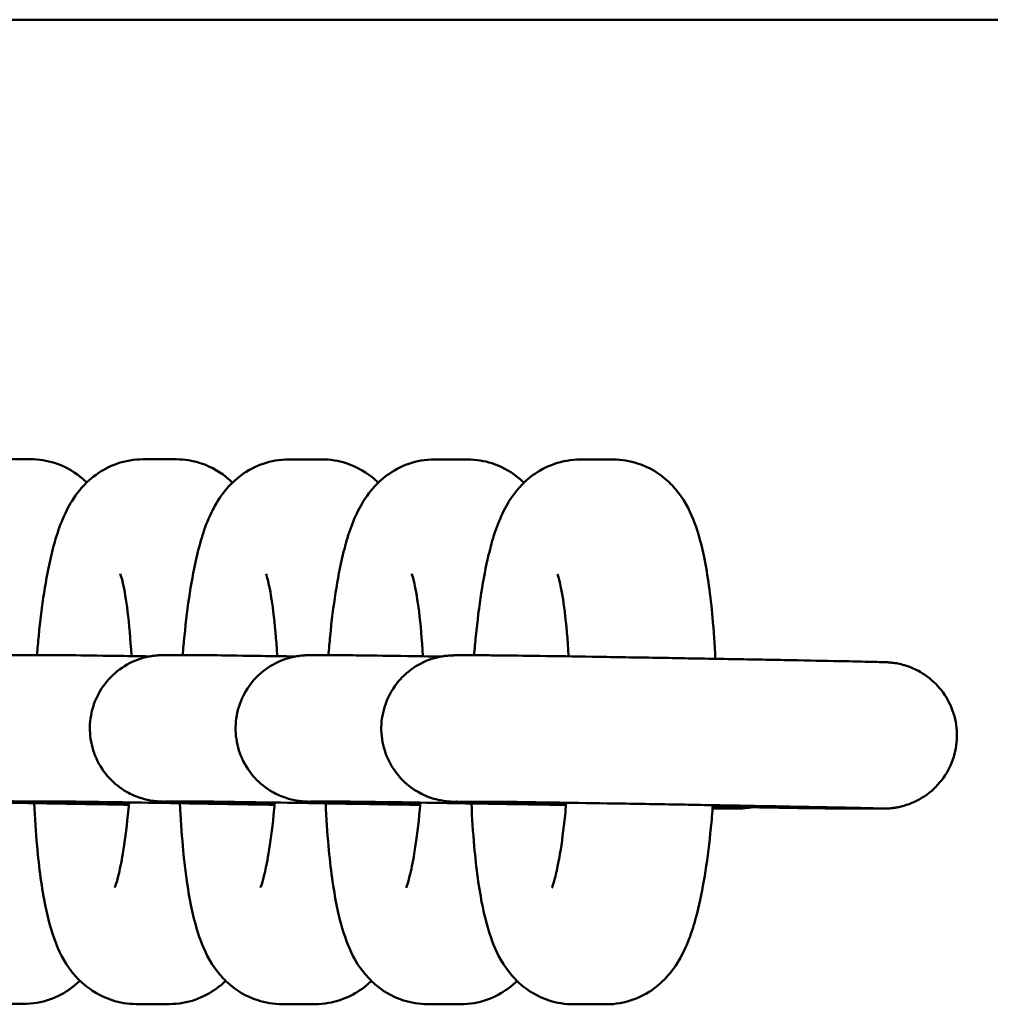
# Model space of a CAD drawing. Units: millimetres. Extents: x 4610 to 13210, y 2687 to 10687.
# Drawn here: x 9229 to 9268, y 7055 to 7095 of the extents above; entities that cross this region are included whole.
import ezdxf

# ---------------------------------------------------------------- set-up
doc = ezdxf.new("R2010")
doc.units = ezdxf.units.MM
doc.header["$LTSCALE"] = 30
doc.layers.add('Viditelná (ISO)', color=7, linetype='Continuous', lineweight=50)

# ---------------------------------------------------------------- blocks, each defined once
blk = doc.blocks.new('VVZ-007-15')
at = {"layer": 'Viditelná (ISO)'}
for p, q in [((6170, -3591.688), (2430, -3591.688)), ((4619.15, -3609.705), (4617.792, -3609.704)), ((4625.123, -3609.709), (4623.766, -3609.708)), ((4631.097, -3609.713), (4629.74, -3609.712)), ((4637.071, -3609.716), (4635.714, -3609.716)), ((4643.045, -3609.72), (4641.687, -3609.719)), ((4618.709, -3617.733), (4619.976, -3617.734)), ((4624.683, -3617.737), (4625.95, -3617.737)), ((4630.657, -3617.74), (4631.924, -3617.741)), ((4636.631, -3617.744), (4637.898, -3617.745)), ((4618.705, -3623.733), (4619.973, -3623.734)), ((4624.679, -3623.737), (4625.946, -3623.737)), ((4630.653, -3623.74), (4631.92, -3623.741)), ((4636.627, -3623.744), (4637.894, -3623.745)), ((4648.053, -3624.026), (4647.112, -3624.026)), ((4654.027, -3624.03), (4652.76, -3624.029)), ((4617.507, -3632.035), (4618.865, -3632.036)), ((4623.481, -3632.039), (4624.839, -3632.04)), ((4629.455, -3632.043), (4630.812, -3632.043)), ((4635.429, -3632.046), (4636.786, -3632.047)), ((4641.403, -3632.05), (4642.76, -3632.051))]:
    blk.add_line(p, q, dxfattribs=at)
for points, knots in [([(4621.455, -3610.66), (4621.407, -3610.613), (4621.354, -3610.564), (4621.02, -3610.275), (4620.637, -3610.021), (4619.833, -3609.763), (4619.492, -3609.705), (4619.15, -3609.705)], [2.9833998, 2.9833998, 2.9833998, 2.9833998, 3.0010266, 3.0010266, 3.088692, 3.088692, 3.1415927, 3.1415927, 3.1415927, 3.1415927]), ([(4623.766, -3609.708), (4623.393, -3609.708), (4623.026, -3609.776), (4622.357, -3610.006), (4622.068, -3610.172), (4621.538, -3610.556), (4621.33, -3610.775), (4620.916, -3611.28), (4620.763, -3611.548), (4620.323, -3612.423), (4620.162, -3612.983), (4619.777, -3614.585), (4619.608, -3615.703), (4619.459, -3617.205), (4619.435, -3617.467), (4619.414, -3617.733)], [3.141593, 3.141593, 3.141593, 3.141593, 3.199196, 3.199196, 3.263255, 3.263255, 3.345822, 3.345822, 3.471661, 3.471661, 3.781027, 3.781027, 4.252005, 4.252005, 4.34943, 4.34943, 4.34943, 4.34943]), ([(4627.429, -3610.664), (4627.38, -3610.616), (4627.328, -3610.568), (4626.994, -3610.279), (4626.611, -3610.024), (4625.807, -3609.767), (4625.466, -3609.709), (4625.123, -3609.709)], [2.9833998, 2.9833998, 2.9833998, 2.9833998, 3.0010266, 3.0010266, 3.088692, 3.088692, 3.1415927, 3.1415927, 3.1415927, 3.1415927]), ([(4629.74, -3609.712), (4629.367, -3609.712), (4629, -3609.78), (4628.331, -3610.01), (4628.042, -3610.176), (4627.512, -3610.56), (4627.304, -3610.779), (4626.89, -3611.283), (4626.737, -3611.552), (4626.297, -3612.427), (4626.136, -3612.987), (4625.75, -3614.589), (4625.582, -3615.707), (4625.433, -3617.209), (4625.409, -3617.471), (4625.388, -3617.737)], [3.141593, 3.141593, 3.141593, 3.141593, 3.199196, 3.199196, 3.263255, 3.263255, 3.345822, 3.345822, 3.471661, 3.471661, 3.781027, 3.781027, 4.252005, 4.252005, 4.34943, 4.34943, 4.34943, 4.34943]), ([(4633.403, -3610.668), (4633.354, -3610.62), (4633.302, -3610.572), (4632.967, -3610.283), (4632.585, -3610.028), (4631.781, -3609.77), (4631.439, -3609.713), (4631.097, -3609.713)], [2.9833998, 2.9833998, 2.9833998, 2.9833998, 3.0010266, 3.0010266, 3.088692, 3.088692, 3.1415927, 3.1415927, 3.1415927, 3.1415927]), ([(4635.714, -3609.716), (4635.341, -3609.715), (4634.974, -3609.783), (4634.305, -3610.014), (4634.016, -3610.18), (4633.486, -3610.564), (4633.278, -3610.782), (4632.864, -3611.287), (4632.711, -3611.556), (4632.271, -3612.431), (4632.11, -3612.991), (4631.724, -3614.593), (4631.556, -3615.71), (4631.406, -3617.212), (4631.383, -3617.475), (4631.362, -3617.741)], [3.141593, 3.141593, 3.141593, 3.141593, 3.199196, 3.199196, 3.263255, 3.263255, 3.345822, 3.345822, 3.471661, 3.471661, 3.781027, 3.781027, 4.252005, 4.252005, 4.34943, 4.34943, 4.34943, 4.34943]), ([(4639.377, -3610.672), (4639.328, -3610.624), (4639.276, -3610.576), (4638.941, -3610.286), (4638.558, -3610.032), (4637.755, -3609.774), (4637.413, -3609.717), (4637.071, -3609.716)], [2.9833998, 2.9833998, 2.9833998, 2.9833998, 3.0010266, 3.0010266, 3.088692, 3.088692, 3.1415927, 3.1415927, 3.1415927, 3.1415927]), ([(4641.687, -3609.719), (4641.315, -3609.719), (4640.948, -3609.787), (4640.279, -3610.017), (4639.989, -3610.183), (4639.46, -3610.568), (4639.252, -3610.786), (4638.838, -3611.291), (4638.685, -3611.559), (4638.245, -3612.435), (4638.084, -3612.994), (4637.698, -3614.597), (4637.53, -3615.714), (4637.38, -3617.216), (4637.357, -3617.478), (4637.335, -3617.745)], [3.141593, 3.141593, 3.141593, 3.141593, 3.199196, 3.199196, 3.263255, 3.263255, 3.345822, 3.345822, 3.471661, 3.471661, 3.781027, 3.781027, 4.252005, 4.252005, 4.34943, 4.34943, 4.34943, 4.34943]), ([(4647.22, -3617.888), (4647.194, -3617.303), (4647.157, -3616.738), (4647.027, -3615.29), (4646.916, -3614.463), (4646.66, -3613.228), (4646.544, -3612.775), (4646.222, -3611.917), (4646.057, -3611.512), (4645.529, -3610.854), (4645.383, -3610.694), (4644.915, -3610.29), (4644.532, -3610.036), (4643.729, -3609.778), (4643.387, -3609.72), (4643.045, -3609.72)], [1.929124, 1.929124, 1.929124, 1.929124, 2.142506, 2.142506, 2.50353, 2.50353, 2.741701, 2.741701, 2.941647, 2.941647, 3.001027, 3.001027, 3.088692, 3.088692, 3.141593, 3.141593, 3.141593, 3.141593]), ([(4623.286, -3617.776), (4623.286, -3617.769), (4623.285, -3617.762), (4623.248, -3617.084), (4623.193, -3616.468), (4623.069, -3615.468), (4622.999, -3615.068), (4622.887, -3614.573), (4622.839, -3614.429), (4622.829, -3614.404), (4622.829, -3614.403), (4622.829, -3614.403)], [8.265229, 8.265229, 8.265229, 8.265229, 8.2684563, 8.2684563, 8.5604728, 8.5604728, 8.8269798, 8.8269798, 9.0333583, 9.0333583, 9.0515058, 9.0515058, 9.0515058, 9.0515058]), ([(4629.26, -3617.78), (4629.26, -3617.773), (4629.259, -3617.765), (4629.221, -3617.088), (4629.167, -3616.472), (4629.042, -3615.472), (4628.973, -3615.072), (4628.861, -3614.577), (4628.813, -3614.433), (4628.803, -3614.408), (4628.803, -3614.407), (4628.803, -3614.407)], [8.265229, 8.265229, 8.265229, 8.265229, 8.2684563, 8.2684563, 8.5604728, 8.5604728, 8.8269798, 8.8269798, 9.0333583, 9.0333583, 9.0515058, 9.0515058, 9.0515058, 9.0515058]), ([(4635.234, -3617.784), (4635.234, -3617.776), (4635.233, -3617.769), (4635.195, -3617.092), (4635.141, -3616.475), (4635.016, -3615.476), (4634.947, -3615.075), (4634.835, -3614.581), (4634.786, -3614.436), (4634.777, -3614.411), (4634.776, -3614.41), (4634.776, -3614.41)], [8.265229, 8.265229, 8.265229, 8.265229, 8.2684563, 8.2684563, 8.5604728, 8.5604728, 8.8269798, 8.8269798, 9.0333583, 9.0333583, 9.0515058, 9.0515058, 9.0515058, 9.0515058]), ([(4641.208, -3617.788), (4641.208, -3617.78), (4641.207, -3617.773), (4641.169, -3617.096), (4641.115, -3616.479), (4640.99, -3615.479), (4640.921, -3615.079), (4640.809, -3614.585), (4640.76, -3614.44), (4640.751, -3614.415), (4640.75, -3614.414), (4640.75, -3614.414)], [8.265229, 8.265229, 8.265229, 8.265229, 8.2684563, 8.2684563, 8.5604728, 8.5604728, 8.8269798, 8.8269798, 9.0333583, 9.0333583, 9.0515058, 9.0515058, 9.0515058, 9.0515058]), ([(4623.185, -3623.833), (4622.922, -3623.828), (4622.666, -3623.823), (4621.68, -3623.805), (4621.006, -3623.792), (4619.887, -3623.769), (4619.43, -3623.759), (4618.942, -3623.747), (4618.811, -3623.744), (4618.653, -3623.739), (4618.607, -3623.738), (4618.53, -3623.735), (4618.502, -3623.734), (4618.438, -3623.73), (4618.424, -3623.729), (4618.384, -3623.727), (4618.356, -3623.724), (4618.29, -3623.718), (4618.254, -3623.714), (4618.137, -3623.699), (4618.05, -3623.683), (4617.88, -3623.646), (4617.796, -3623.624), (4617.505, -3623.533), (4617.303, -3623.444), (4616.85, -3623.184), (4616.607, -3622.99), (4616.185, -3622.532), (4616.005, -3622.259), (4615.743, -3621.679), (4615.658, -3621.363), (4615.591, -3620.729), (4615.61, -3620.403), (4615.746, -3619.781), (4615.866, -3619.477), (4616.192, -3618.929), (4616.401, -3618.678), (4616.882, -3618.26), (4617.16, -3618.088), (4617.598, -3617.905), (4617.748, -3617.856), (4617.969, -3617.802), (4618.039, -3617.788), (4618.153, -3617.769), (4618.199, -3617.762), (4618.29, -3617.751), (4618.336, -3617.746), (4618.412, -3617.74), (4618.442, -3617.739), (4618.516, -3617.735), (4618.544, -3617.734), (4618.59, -3617.733), (4618.608, -3617.733), (4618.653, -3617.733), (4618.68, -3617.733), (4618.709, -3617.733)], [1.516695, 1.516695, 1.516695, 1.516695, 1.603671, 1.603671, 1.864533, 1.864533, 2.125939, 2.125939, 2.257014, 2.257014, 2.328531, 2.328531, 2.382162, 2.382162, 2.395172, 2.395172, 2.410987, 2.410987, 2.42428, 2.42428, 2.45098, 2.45098, 2.477243, 2.477243, 2.54262, 2.54262, 2.633943, 2.633943, 2.729498, 2.729498, 2.825089, 2.825089, 2.920686, 2.920686, 3.016283, 3.016283, 3.11188, 3.11188, 3.207464, 3.207464, 3.254529, 3.254529, 3.275991, 3.275991, 3.290115, 3.290115, 3.305358, 3.305358, 3.318654, 3.318654, 3.345384, 3.345384, 3.371611, 3.371611, 3.416752, 3.416752, 3.416752, 3.416752]), ([(4619.976, -3617.734), (4620.147, -3617.734), (4620.424, -3617.737), (4621.291, -3617.747), (4621.916, -3617.756), (4623.074, -3617.773), (4623.541, -3617.78), (4624.037, -3617.788)], [0, 0, 0, 0, 0.2644447, 0.2644447, 0.5595702, 0.5595702, 0.7297608, 0.7297608, 0.7297608, 0.7297608]), ([(4629.159, -3623.837), (4628.896, -3623.832), (4628.64, -3623.827), (4627.654, -3623.809), (4626.98, -3623.795), (4625.861, -3623.773), (4625.404, -3623.763), (4624.916, -3623.751), (4624.785, -3623.748), (4624.627, -3623.743), (4624.581, -3623.742), (4624.504, -3623.739), (4624.476, -3623.738), (4624.412, -3623.734), (4624.398, -3623.733), (4624.358, -3623.73), (4624.33, -3623.728), (4624.264, -3623.722), (4624.228, -3623.718), (4624.111, -3623.702), (4624.024, -3623.687), (4623.854, -3623.65), (4623.769, -3623.627), (4623.479, -3623.537), (4623.277, -3623.448), (4622.824, -3623.188), (4622.581, -3622.994), (4622.159, -3622.535), (4621.979, -3622.263), (4621.717, -3621.682), (4621.632, -3621.367), (4621.565, -3620.733), (4621.584, -3620.407), (4621.72, -3619.784), (4621.84, -3619.48), (4622.165, -3618.932), (4622.375, -3618.682), (4622.856, -3618.264), (4623.134, -3618.092), (4623.572, -3617.909), (4623.722, -3617.86), (4623.943, -3617.806), (4624.013, -3617.792), (4624.127, -3617.772), (4624.172, -3617.766), (4624.264, -3617.755), (4624.31, -3617.75), (4624.386, -3617.744), (4624.416, -3617.742), (4624.49, -3617.739), (4624.518, -3617.738), (4624.564, -3617.737), (4624.582, -3617.737), (4624.627, -3617.737), (4624.654, -3617.737), (4624.683, -3617.737)], [1.516695, 1.516695, 1.516695, 1.516695, 1.603671, 1.603671, 1.864533, 1.864533, 2.125939, 2.125939, 2.257014, 2.257014, 2.328531, 2.328531, 2.382162, 2.382162, 2.395172, 2.395172, 2.410987, 2.410987, 2.42428, 2.42428, 2.45098, 2.45098, 2.477243, 2.477243, 2.54262, 2.54262, 2.633943, 2.633943, 2.729498, 2.729498, 2.825089, 2.825089, 2.920686, 2.920686, 3.016283, 3.016283, 3.11188, 3.11188, 3.207464, 3.207464, 3.254529, 3.254529, 3.275991, 3.275991, 3.290115, 3.290115, 3.305358, 3.305358, 3.318654, 3.318654, 3.345384, 3.345384, 3.371611, 3.371611, 3.416752, 3.416752, 3.416752, 3.416752]), ([(4625.95, -3617.737), (4626.121, -3617.737), (4626.398, -3617.74), (4627.265, -3617.751), (4627.89, -3617.76), (4629.048, -3617.777), (4629.515, -3617.784), (4630.011, -3617.792)], [0, 0, 0, 0, 0.2644447, 0.2644447, 0.5595702, 0.5595702, 0.7297608, 0.7297608, 0.7297608, 0.7297608]), ([(4635.133, -3623.841), (4634.87, -3623.836), (4634.614, -3623.831), (4633.628, -3623.812), (4632.954, -3623.799), (4631.835, -3623.776), (4631.378, -3623.766), (4630.89, -3623.755), (4630.759, -3623.751), (4630.601, -3623.747), (4630.555, -3623.745), (4630.478, -3623.742), (4630.45, -3623.741), (4630.386, -3623.738), (4630.372, -3623.737), (4630.332, -3623.734), (4630.304, -3623.732), (4630.238, -3623.725), (4630.202, -3623.721), (4630.085, -3623.706), (4629.997, -3623.691), (4629.828, -3623.654), (4629.743, -3623.631), (4629.453, -3623.54), (4629.251, -3623.452), (4628.798, -3623.192), (4628.555, -3622.998), (4628.133, -3622.539), (4627.953, -3622.267), (4627.691, -3621.686), (4627.605, -3621.371), (4627.539, -3620.737), (4627.557, -3620.41), (4627.694, -3619.788), (4627.814, -3619.484), (4628.139, -3618.936), (4628.349, -3618.685), (4628.83, -3618.268), (4629.108, -3618.095), (4629.546, -3617.913), (4629.696, -3617.863), (4629.917, -3617.81), (4629.987, -3617.796), (4630.101, -3617.776), (4630.146, -3617.77), (4630.238, -3617.758), (4630.284, -3617.754), (4630.36, -3617.748), (4630.39, -3617.746), (4630.464, -3617.742), (4630.492, -3617.742), (4630.538, -3617.741), (4630.555, -3617.741), (4630.601, -3617.74), (4630.628, -3617.74), (4630.657, -3617.74)], [1.516695, 1.516695, 1.516695, 1.516695, 1.603671, 1.603671, 1.864533, 1.864533, 2.125939, 2.125939, 2.257014, 2.257014, 2.328531, 2.328531, 2.382162, 2.382162, 2.395172, 2.395172, 2.410987, 2.410987, 2.42428, 2.42428, 2.45098, 2.45098, 2.477243, 2.477243, 2.54262, 2.54262, 2.633943, 2.633943, 2.729498, 2.729498, 2.825089, 2.825089, 2.920686, 2.920686, 3.016283, 3.016283, 3.11188, 3.11188, 3.207464, 3.207464, 3.254529, 3.254529, 3.275991, 3.275991, 3.290115, 3.290115, 3.305358, 3.305358, 3.318654, 3.318654, 3.345384, 3.345384, 3.371611, 3.371611, 3.416752, 3.416752, 3.416752, 3.416752]), ([(4631.924, -3617.741), (4632.095, -3617.741), (4632.372, -3617.744), (4633.239, -3617.755), (4633.863, -3617.763), (4635.022, -3617.781), (4635.489, -3617.788), (4635.985, -3617.796)], [0, 0, 0, 0, 0.2644447, 0.2644447, 0.5595702, 0.5595702, 0.7297608, 0.7297608, 0.7297608, 0.7297608]), ([(4641.107, -3623.844), (4640.844, -3623.839), (4640.588, -3623.835), (4639.602, -3623.816), (4638.927, -3623.803), (4637.809, -3623.78), (4637.352, -3623.77), (4636.864, -3623.759), (4636.733, -3623.755), (4636.575, -3623.751), (4636.529, -3623.749), (4636.452, -3623.746), (4636.424, -3623.745), (4636.36, -3623.742), (4636.345, -3623.741), (4636.306, -3623.738), (4636.278, -3623.736), (4636.212, -3623.729), (4636.176, -3623.725), (4636.059, -3623.71), (4635.971, -3623.695), (4635.802, -3623.657), (4635.717, -3623.635), (4635.427, -3623.544), (4635.225, -3623.456), (4634.772, -3623.196), (4634.529, -3623.001), (4634.107, -3622.543), (4633.927, -3622.27), (4633.665, -3621.69), (4633.579, -3621.374), (4633.513, -3620.74), (4633.531, -3620.414), (4633.668, -3619.792), (4633.788, -3619.488), (4634.113, -3618.94), (4634.323, -3618.689), (4634.804, -3618.271), (4635.082, -3618.099), (4635.52, -3617.916), (4635.67, -3617.867), (4635.891, -3617.814), (4635.96, -3617.799), (4636.075, -3617.78), (4636.12, -3617.773), (4636.212, -3617.762), (4636.258, -3617.757), (4636.333, -3617.752), (4636.364, -3617.75), (4636.438, -3617.746), (4636.466, -3617.746), (4636.512, -3617.745), (4636.529, -3617.744), (4636.575, -3617.744), (4636.602, -3617.744), (4636.631, -3617.744)], [1.516695, 1.516695, 1.516695, 1.516695, 1.603671, 1.603671, 1.864533, 1.864533, 2.125939, 2.125939, 2.257014, 2.257014, 2.328531, 2.328531, 2.382162, 2.382162, 2.395172, 2.395172, 2.410987, 2.410987, 2.42428, 2.42428, 2.45098, 2.45098, 2.477243, 2.477243, 2.54262, 2.54262, 2.633943, 2.633943, 2.729498, 2.729498, 2.825089, 2.825089, 2.920686, 2.920686, 3.016283, 3.016283, 3.11188, 3.11188, 3.207464, 3.207464, 3.254529, 3.254529, 3.275991, 3.275991, 3.290115, 3.290115, 3.305358, 3.305358, 3.318654, 3.318654, 3.345384, 3.345384, 3.371611, 3.371611, 3.416752, 3.416752, 3.416752, 3.416752]), ([(4637.898, -3617.745), (4638.069, -3617.745), (4638.346, -3617.748), (4639.213, -3617.758), (4639.837, -3617.767), (4641.223, -3617.788), (4641.977, -3617.799), (4643.577, -3617.825), (4644.442, -3617.84), (4646.175, -3617.869), (4647.064, -3617.885), (4648.755, -3617.915), (4649.578, -3617.93), (4651.057, -3617.958), (4651.731, -3617.971), (4652.849, -3617.994), (4653.307, -3618.004), (4653.794, -3618.015), (4653.925, -3618.019), (4654.083, -3618.023), (4654.13, -3618.025), (4654.207, -3618.028), (4654.235, -3618.029), (4654.298, -3618.032), (4654.313, -3618.033), (4654.352, -3618.036), (4654.38, -3618.038), (4654.446, -3618.045), (4654.482, -3618.049), (4654.599, -3618.064), (4654.687, -3618.079), (4654.856, -3618.117), (4654.941, -3618.139), (4655.231, -3618.23), (4655.433, -3618.318), (4655.886, -3618.578), (4656.129, -3618.773), (4656.551, -3619.231), (4656.731, -3619.504), (4656.993, -3620.084), (4657.079, -3620.4), (4657.145, -3621.033), (4657.127, -3621.36), (4656.99, -3621.982), (4656.87, -3622.286), (4656.545, -3622.834), (4656.335, -3623.085), (4655.854, -3623.503), (4655.576, -3623.675), (4655.138, -3623.858), (4654.988, -3623.907), (4654.767, -3623.96), (4654.698, -3623.975), (4654.583, -3623.994), (4654.538, -3624.001), (4654.447, -3624.012), (4654.4, -3624.016), (4654.325, -3624.022), (4654.294, -3624.024), (4654.22, -3624.028), (4654.192, -3624.028), (4654.146, -3624.029), (4654.129, -3624.029), (4654.083, -3624.03), (4654.056, -3624.03), (4654.027, -3624.03)], [0, 0, 0, 0, 0.264445, 0.264445, 0.55957, 0.55957, 0.821099, 0.821099, 1.082177, 1.082177, 1.342945, 1.342945, 1.603671, 1.603671, 1.864533, 1.864533, 2.125939, 2.125939, 2.257014, 2.257014, 2.328531, 2.328531, 2.382162, 2.382162, 2.395172, 2.395172, 2.410987, 2.410987, 2.42428, 2.42428, 2.45098, 2.45098, 2.477243, 2.477243, 2.54262, 2.54262, 2.633943, 2.633943, 2.729498, 2.729498, 2.825089, 2.825089, 2.920686, 2.920686, 3.016283, 3.016283, 3.11188, 3.11188, 3.207464, 3.207464, 3.254529, 3.254529, 3.275991, 3.275991, 3.290115, 3.290115, 3.305358, 3.305358, 3.318654, 3.318654, 3.345384, 3.345384, 3.371611, 3.371611, 3.416752, 3.416752, 3.416752, 3.416752]), ([(4623.181, -3623.871), (4622.598, -3623.861), (4622.004, -3623.85), (4620.557, -3623.826), (4619.693, -3623.811), (4618.094, -3623.785), (4617.339, -3623.774), (4616.031, -3623.754), (4615.462, -3623.746), (4614.581, -3623.735), (4614.254, -3623.731), (4614.047, -3623.73), (4614.019, -3623.73), (4613.999, -3623.73)], [2.137677, 2.137677, 2.137677, 2.137677, 2.313408, 2.313408, 2.573122, 2.573122, 2.832795, 2.832795, 3.092193, 3.092193, 3.350513, 3.350513, 3.402893, 3.402893, 3.402893, 3.402893]), ([(4618.705, -3623.733), (4618.689, -3623.733), (4618.677, -3623.733), (4618.675, -3623.733), (4618.675, -3623.733), (4618.675, -3623.733)], [0, 0, 0, 0, 0.04292805, 0.04292805, 0.04627852, 0.04627852, 0.04627852, 0.04627852]), ([(4629.155, -3623.875), (4628.572, -3623.864), (4627.978, -3623.854), (4626.531, -3623.829), (4625.667, -3623.815), (4624.068, -3623.789), (4623.313, -3623.777), (4622.005, -3623.758), (4621.436, -3623.75), (4620.555, -3623.738), (4620.228, -3623.735), (4620.021, -3623.734), (4619.993, -3623.734), (4619.973, -3623.734)], [2.137677, 2.137677, 2.137677, 2.137677, 2.313408, 2.313408, 2.573122, 2.573122, 2.832795, 2.832795, 3.092193, 3.092193, 3.350513, 3.350513, 3.402893, 3.402893, 3.402893, 3.402893]), ([(4622.601, -3627.265), (4622.601, -3627.265), (4622.613, -3627.238), (4622.658, -3627.11), (4622.7, -3626.974), (4622.805, -3626.554), (4622.871, -3626.237), (4623.009, -3625.413), (4623.08, -3624.881), (4623.158, -3624.128), (4623.174, -3623.954), (4623.19, -3623.776)], [6.650767, 6.650767, 6.650767, 6.650767, 6.7449748, 6.7449748, 6.9019244, 6.9019244, 7.1167736, 7.1167736, 7.3796187, 7.3796187, 7.4565049, 7.4565049, 7.4565049, 7.4565049]), ([(4624.679, -3623.737), (4624.663, -3623.737), (4624.651, -3623.737), (4624.649, -3623.737), (4624.649, -3623.737), (4624.649, -3623.737)], [0, 0, 0, 0, 0.04292805, 0.04292805, 0.04627852, 0.04627852, 0.04627852, 0.04627852]), ([(4635.129, -3623.878), (4634.546, -3623.868), (4633.952, -3623.858), (4632.505, -3623.833), (4631.641, -3623.819), (4630.042, -3623.793), (4629.287, -3623.781), (4627.979, -3623.762), (4627.409, -3623.753), (4626.529, -3623.742), (4626.201, -3623.739), (4625.995, -3623.737), (4625.967, -3623.737), (4625.946, -3623.737)], [2.137677, 2.137677, 2.137677, 2.137677, 2.313408, 2.313408, 2.573122, 2.573122, 2.832795, 2.832795, 3.092193, 3.092193, 3.350513, 3.350513, 3.402893, 3.402893, 3.402893, 3.402893]), ([(4628.575, -3627.269), (4628.575, -3627.269), (4628.587, -3627.242), (4628.632, -3627.114), (4628.673, -3626.977), (4628.779, -3626.558), (4628.845, -3626.24), (4628.983, -3625.417), (4629.054, -3624.884), (4629.132, -3624.132), (4629.148, -3623.957), (4629.164, -3623.779)], [6.650767, 6.650767, 6.650767, 6.650767, 6.7449748, 6.7449748, 6.9019244, 6.9019244, 7.1167736, 7.1167736, 7.3796187, 7.3796187, 7.4565049, 7.4565049, 7.4565049, 7.4565049]), ([(4630.653, -3623.74), (4630.637, -3623.74), (4630.625, -3623.74), (4630.623, -3623.74), (4630.623, -3623.74), (4630.623, -3623.74)], [0, 0, 0, 0, 0.04292805, 0.04292805, 0.04627852, 0.04627852, 0.04627852, 0.04627852]), ([(4641.103, -3623.882), (4640.52, -3623.872), (4639.926, -3623.862), (4638.479, -3623.837), (4637.615, -3623.823), (4636.016, -3623.797), (4635.261, -3623.785), (4633.953, -3623.765), (4633.383, -3623.757), (4632.502, -3623.746), (4632.175, -3623.742), (4631.969, -3623.741), (4631.941, -3623.741), (4631.92, -3623.741)], [2.137677, 2.137677, 2.137677, 2.137677, 2.313408, 2.313408, 2.573122, 2.573122, 2.832795, 2.832795, 3.092193, 3.092193, 3.350513, 3.350513, 3.402893, 3.402893, 3.402893, 3.402893]), ([(4634.549, -3627.273), (4634.549, -3627.273), (4634.561, -3627.246), (4634.605, -3627.118), (4634.647, -3626.981), (4634.752, -3626.562), (4634.819, -3626.244), (4634.957, -3625.421), (4635.028, -3624.888), (4635.105, -3624.136), (4635.122, -3623.961), (4635.137, -3623.783)], [6.650767, 6.650767, 6.650767, 6.650767, 6.7449748, 6.7449748, 6.9019244, 6.9019244, 7.1167736, 7.1167736, 7.3796187, 7.3796187, 7.4565049, 7.4565049, 7.4565049, 7.4565049]), ([(4636.627, -3623.744), (4636.61, -3623.744), (4636.599, -3623.744), (4636.597, -3623.744), (4636.597, -3623.744), (4636.597, -3623.744)], [0, 0, 0, 0, 0.04292805, 0.04292805, 0.04627852, 0.04627852, 0.04627852, 0.04627852]), ([(4653.958, -3624.023), (4653.958, -3624.023), (4653.957, -3624.023), (4653.948, -3624.022), (4653.919, -3624.021), (4653.786, -3624.017), (4653.631, -3624.013), (4653.126, -3624.001), (4652.707, -3623.992), (4651.659, -3623.971), (4651.002, -3623.958), (4649.552, -3623.931), (4648.739, -3623.916), (4647.063, -3623.886), (4646.179, -3623.87), (4644.453, -3623.841), (4643.589, -3623.826), (4641.99, -3623.8), (4641.235, -3623.789), (4639.927, -3623.769), (4639.357, -3623.761), (4638.476, -3623.75), (4638.149, -3623.746), (4637.943, -3623.745), (4637.914, -3623.745), (4637.894, -3623.745)], [1.058431, 1.058431, 1.058431, 1.058431, 1.068143, 1.068143, 1.138673, 1.138673, 1.299296, 1.299296, 1.538186, 1.538186, 1.794795, 1.794795, 2.053833, 2.053833, 2.313408, 2.313408, 2.573122, 2.573122, 2.832795, 2.832795, 3.092193, 3.092193, 3.350513, 3.350513, 3.402893, 3.402893, 3.402893, 3.402893]), ([(4640.523, -3627.277), (4640.523, -3627.277), (4640.534, -3627.249), (4640.579, -3627.122), (4640.621, -3626.985), (4640.726, -3626.566), (4640.793, -3626.248), (4640.931, -3625.424), (4641.002, -3624.892), (4641.079, -3624.139), (4641.096, -3623.965), (4641.111, -3623.787)], [6.650767, 6.650767, 6.650767, 6.650767, 6.7449748, 6.7449748, 6.9019244, 6.9019244, 7.1167736, 7.1167736, 7.3796187, 7.3796187, 7.4565049, 7.4565049, 7.4565049, 7.4565049]), ([(4619.303, -3623.805), (4619.329, -3624.413), (4619.367, -3625.001), (4619.499, -3626.469), (4619.61, -3627.296), (4619.866, -3628.531), (4619.982, -3628.984), (4620.305, -3629.842), (4620.469, -3630.247), (4620.997, -3630.905), (4621.143, -3631.065), (4621.611, -3631.469), (4621.994, -3631.723), (4622.797, -3631.981), (4623.139, -3632.039), (4623.481, -3632.039)], [5.062653, 5.062653, 5.062653, 5.062653, 5.284099, 5.284099, 5.645123, 5.645123, 5.883294, 5.883294, 6.08324, 6.08324, 6.142619, 6.142619, 6.230285, 6.230285, 6.283185, 6.283185, 6.283185, 6.283185]), ([(4625.277, -3623.809), (4625.303, -3624.417), (4625.341, -3625.004), (4625.473, -3626.473), (4625.584, -3627.299), (4625.839, -3628.535), (4625.956, -3628.987), (4626.278, -3629.846), (4626.443, -3630.251), (4626.971, -3630.909), (4627.117, -3631.069), (4627.585, -3631.473), (4627.968, -3631.727), (4628.771, -3631.985), (4629.113, -3632.042), (4629.455, -3632.043)], [5.062653, 5.062653, 5.062653, 5.062653, 5.284099, 5.284099, 5.645123, 5.645123, 5.883294, 5.883294, 6.08324, 6.08324, 6.142619, 6.142619, 6.230285, 6.230285, 6.283185, 6.283185, 6.283185, 6.283185]), ([(4631.25, -3623.813), (4631.277, -3624.42), (4631.315, -3625.008), (4631.447, -3626.477), (4631.558, -3627.303), (4631.813, -3628.538), (4631.93, -3628.991), (4632.252, -3629.85), (4632.417, -3630.254), (4632.945, -3630.912), (4633.091, -3631.072), (4633.559, -3631.476), (4633.942, -3631.731), (4634.745, -3631.988), (4635.087, -3632.046), (4635.429, -3632.046)], [5.062653, 5.062653, 5.062653, 5.062653, 5.284099, 5.284099, 5.645123, 5.645123, 5.883294, 5.883294, 6.08324, 6.08324, 6.142619, 6.142619, 6.230285, 6.230285, 6.283185, 6.283185, 6.283185, 6.283185]), ([(4637.224, -3623.816), (4637.251, -3624.424), (4637.289, -3625.012), (4637.421, -3626.48), (4637.532, -3627.307), (4637.787, -3628.542), (4637.903, -3628.995), (4638.226, -3629.853), (4638.391, -3630.258), (4638.919, -3630.916), (4639.065, -3631.076), (4639.532, -3631.48), (4639.915, -3631.735), (4640.719, -3631.992), (4641.061, -3632.05), (4641.403, -3632.05)], [5.062653, 5.062653, 5.062653, 5.062653, 5.284099, 5.284099, 5.645123, 5.645123, 5.883294, 5.883294, 6.08324, 6.08324, 6.142619, 6.142619, 6.230285, 6.230285, 6.283185, 6.283185, 6.283185, 6.283185]), ([(4642.76, -3632.051), (4643.133, -3632.051), (4643.5, -3631.983), (4644.169, -3631.753), (4644.458, -3631.587), (4644.988, -3631.202), (4645.196, -3630.984), (4645.61, -3630.479), (4645.763, -3630.211), (4646.203, -3629.335), (4646.364, -3628.776), (4646.749, -3627.174), (4646.918, -3626.056), (4647.072, -3624.51), (4647.099, -3624.201), (4647.123, -3623.887)], [0, 0, 0, 0, 0.057603, 0.057603, 0.121662, 0.121662, 0.204229, 0.204229, 0.330069, 0.330069, 0.639435, 0.639435, 1.110412, 1.110412, 1.224732, 1.224732, 1.224732, 1.224732]), ([(4647.984, -3624.019), (4647.984, -3624.019), (4647.983, -3624.019), (4647.974, -3624.019), (4647.945, -3624.017), (4647.812, -3624.013), (4647.657, -3624.009), (4647.353, -3624.002), (4647.24, -3624), (4647.114, -3623.997)], [1.0584311, 1.0584311, 1.0584311, 1.0584311, 1.0681426, 1.0681426, 1.1386735, 1.1386735, 1.2992955, 1.2992955, 1.378871, 1.378871, 1.378871, 1.378871]), ([(4652.76, -3624.029), (4652.589, -3624.029), (4652.313, -3624.026), (4651.445, -3624.016), (4650.821, -3624.007), (4649.435, -3623.986), (4648.681, -3623.975), (4647.632, -3623.958), (4647.377, -3623.953), (4647.118, -3623.949)], [0, 0, 0, 0, 0.2644447, 0.2644447, 0.5595702, 0.5595702, 0.8210993, 0.8210993, 0.9021998, 0.9021998, 0.9021998, 0.9021998]), ([(4648.7, -3623.975), (4648.685, -3623.977), (4648.67, -3623.98), (4648.609, -3623.99), (4648.564, -3623.997), (4648.473, -3624.008), (4648.426, -3624.013), (4648.351, -3624.019), (4648.32, -3624.02), (4648.247, -3624.024), (4648.218, -3624.025), (4648.172, -3624.026), (4648.155, -3624.026), (4648.109, -3624.026), (4648.083, -3624.026), (4648.053, -3624.026)], [3.271325, 3.271325, 3.271325, 3.271325, 3.2759914, 3.2759914, 3.2901145, 3.2901145, 3.3053579, 3.3053579, 3.318654, 3.318654, 3.3453841, 3.3453841, 3.3716112, 3.3716112, 3.4167523, 3.4167523, 3.4167523, 3.4167523]), ([(4618.865, -3632.036), (4619.237, -3632.036), (4619.605, -3631.968), (4620.273, -3631.738), (4620.563, -3631.572), (4620.941, -3631.297), (4621.066, -3631.189), (4621.175, -3631.084)], [0, 0, 0, 0, 0.0576029, 0.0576029, 0.1216622, 0.1216622, 0.1624245, 0.1624245, 0.1624245, 0.1624245]), ([(4624.839, -3632.04), (4625.211, -3632.04), (4625.578, -3631.972), (4626.247, -3631.742), (4626.537, -3631.575), (4626.915, -3631.301), (4627.04, -3631.193), (4627.149, -3631.087)], [0, 0, 0, 0, 0.0576029, 0.0576029, 0.1216622, 0.1216622, 0.1624245, 0.1624245, 0.1624245, 0.1624245]), ([(4630.812, -3632.043), (4631.185, -3632.044), (4631.552, -3631.976), (4632.221, -3631.745), (4632.511, -3631.579), (4632.889, -3631.305), (4633.014, -3631.196), (4633.123, -3631.091)], [0, 0, 0, 0, 0.0576029, 0.0576029, 0.1216622, 0.1216622, 0.1624245, 0.1624245, 0.1624245, 0.1624245]), ([(4636.786, -3632.047), (4637.159, -3632.047), (4637.526, -3631.979), (4638.195, -3631.749), (4638.484, -3631.583), (4638.863, -3631.308), (4638.988, -3631.2), (4639.097, -3631.095)], [0, 0, 0, 0, 0.0576029, 0.0576029, 0.1216622, 0.1216622, 0.1624245, 0.1624245, 0.1624245, 0.1624245])]:
    blk.add_open_spline(points, degree=3, knots=knots, dxfattribs=at)

msp = doc.modelspace()

# ---------------------------------------------------------------- block references
msp.add_blockref('VVZ-007-15', (4610, 10686.672))

doc.saveas('drawing.dxf')
